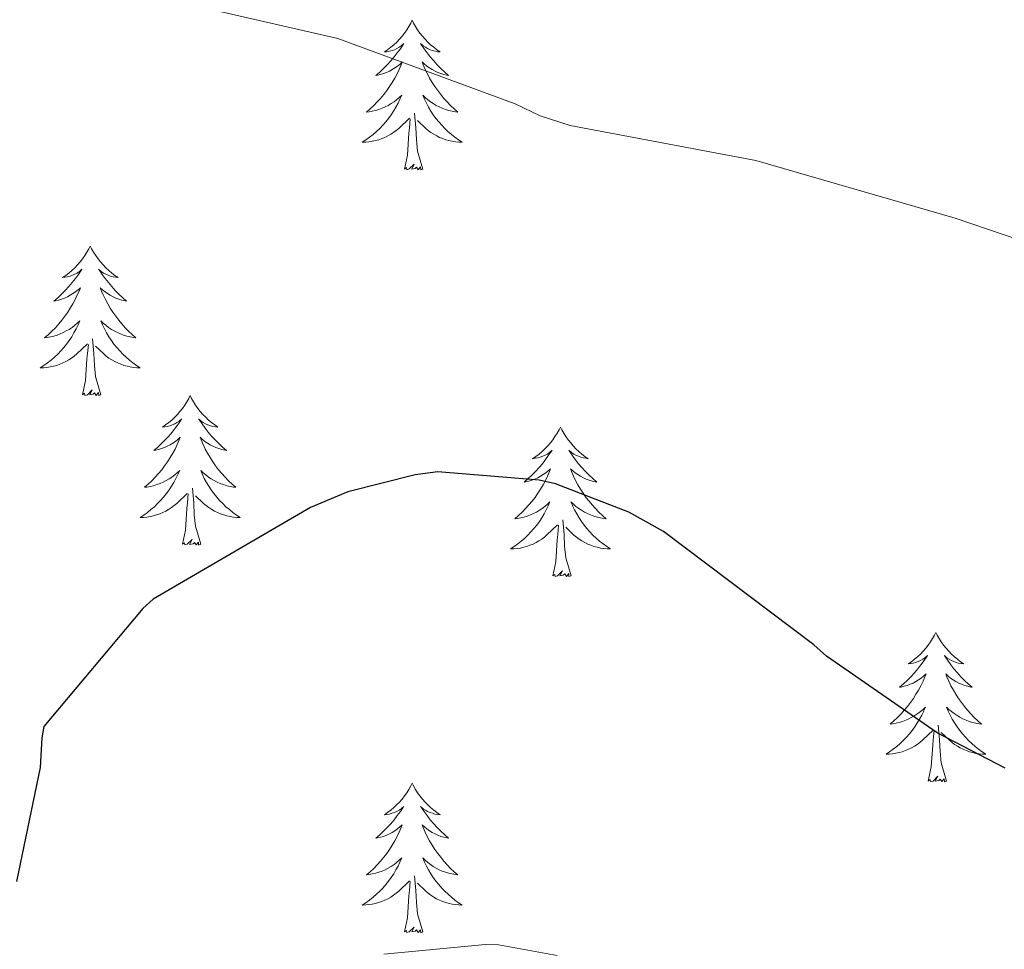
# Model space of a CAD drawing. Units: metres. Extents: x 596958 to 601455, y 4684758 to 4687791.
# Drawn here: x 598059 to 598138, y 4685631 to 4685705 of the extents above; entities that cross this region are included whole.
import ezdxf

# ---------------------------------------------------------------- set-up
doc = ezdxf.new("R2010")
doc.units = ezdxf.units.M
doc.header["$MEASUREMENT"] = 0
for name, color, linetype, lineweight in [('Level 36', 19, 'Continuous', 40), ('Level 4', 36, 'Continuous', 30), ('Level 5', 36, 'Continuous', 0)]:
    doc.layers.add(name, color=color, linetype=linetype, lineweight=lineweight)

msp = doc.modelspace()

# ---------------------------------------------------------------- linework, layer by layer
at = {"layer": 'Level 36', "color": 92, "linetype": 'Continuous', "lineweight": 0}
for points in [[(598090.68, 4685704.8, 0.01), (598090.57, 4685704.58, 0.01), (598090.41, 4685704.3, 0.01), (598090.25, 4685704.04, 0.01), (598090.07, 4685703.78, 0.01), (598089.87, 4685703.53, 0.01), (598089.66, 4685703.29, 0.01), (598089.45, 4685703.07, 0.01), (598089.21, 4685702.85, 0.01), (598088.97, 4685702.65, 0.01), (598088.72, 4685702.46, 0.01), (598088.46, 4685702.28, 0.01), (598088.66, 4685702.3, 0.01), (598088.87, 4685702.34, 0.01), (598089.07, 4685702.39, 0.01), (598089.26, 4685702.46, 0.01), (598089.45, 4685702.55, 0.01), (598089.63, 4685702.65, 0.01), (598089.8, 4685702.76, 0.01), (598090.01, 4685702.95, 0.01), (598089.97, 4685702.88, 0.01), (598089.74, 4685702.54, 0.01), (598089.49, 4685702.2, 0.01), (598089.24, 4685701.88, 0.01), (598088.97, 4685701.56, 0.01), (598088.69, 4685701.26, 0.01), (598088.4, 4685700.96, 0.01), (598088.1, 4685700.68, 0.01), (598087.78, 4685700.41, 0.01), (598087.91, 4685700.43, 0.01), (598088.15, 4685700.49, 0.01), (598088.39, 4685700.56, 0.01), (598088.63, 4685700.65, 0.01), (598088.86, 4685700.75, 0.01), (598089.09, 4685700.87, 0.01), (598089.3, 4685701, 0.01), (598089.51, 4685701.15, 0.01), (598089.71, 4685701.3, 0.01), (598089.89, 4685701.48, 0.01), (598089.8, 4685701.25, 0.01), (598089.65, 4685700.89, 0.01), (598089.48, 4685700.54, 0.01), (598089.29, 4685700.19, 0.01), (598089.09, 4685699.85, 0.01), (598088.88, 4685699.52, 0.01), (598088.65, 4685699.2, 0.01), (598088.41, 4685698.89, 0.01), (598088.16, 4685698.58, 0.01), (598087.9, 4685698.29, 0.01), (598087.62, 4685698.01, 0.01), (598087.34, 4685697.74, 0.01), (598087.04, 4685697.48, 0.01), (598087.24, 4685697.51, 0.01), (598087.5, 4685697.55, 0.01), (598087.77, 4685697.62, 0.01), (598088.03, 4685697.7, 0.01), (598088.28, 4685697.79, 0.01), (598088.53, 4685697.9, 0.01), (598088.77, 4685698.02, 0.01), (598089, 4685698.16, 0.01), (598089.23, 4685698.31, 0.01), (598089.44, 4685698.47, 0.01), (598089.65, 4685698.65, 0.01), (598089.85, 4685698.84, 0.01), (598089.7, 4685698.51, 0.01)], [(598090.68, 4685704.8, 0.01), (598090.79, 4685704.58, 0.01), (598090.95, 4685704.3, 0.01), (598091.11, 4685704.04, 0.01), (598091.3, 4685703.78, 0.01), (598091.49, 4685703.53, 0.01), (598091.7, 4685703.29, 0.01), (598091.92, 4685703.07, 0.01), (598092.15, 4685702.85, 0.01), (598092.39, 4685702.65, 0.01), (598092.64, 4685702.46, 0.01), (598092.9, 4685702.28, 0.01), (598092.7, 4685702.3, 0.01), (598092.5, 4685702.34, 0.01), (598092.3, 4685702.39, 0.01), (598092.1, 4685702.46, 0.01), (598091.91, 4685702.55, 0.01), (598091.73, 4685702.65, 0.01), (598091.56, 4685702.76, 0.01), (598091.35, 4685702.95, 0.01), (598091.39, 4685702.88, 0.01), (598091.62, 4685702.54, 0.01), (598091.87, 4685702.2, 0.01), (598092.12, 4685701.88, 0.01), (598092.39, 4685701.56, 0.01), (598092.67, 4685701.26, 0.01), (598092.96, 4685700.96, 0.01), (598093.27, 4685700.68, 0.01), (598093.58, 4685700.41, 0.01), (598093.45, 4685700.43, 0.01), (598093.21, 4685700.49, 0.01), (598092.97, 4685700.56, 0.01), (598092.73, 4685700.65, 0.01), (598092.5, 4685700.75, 0.01), (598092.28, 4685700.87, 0.01), (598092.06, 4685701, 0.01), (598091.85, 4685701.15, 0.01), (598091.66, 4685701.3, 0.01), (598091.47, 4685701.48, 0.01), (598091.56, 4685701.25, 0.01), (598091.71, 4685700.89, 0.01), (598091.89, 4685700.54, 0.01), (598092.07, 4685700.19, 0.01), (598092.27, 4685699.85, 0.01), (598092.48, 4685699.52, 0.01), (598092.71, 4685699.2, 0.01), (598092.95, 4685698.89, 0.01), (598093.2, 4685698.58, 0.01), (598093.46, 4685698.29, 0.01), (598093.74, 4685698.01, 0.01), (598094.03, 4685697.74, 0.01), (598094.32, 4685697.48, 0.01), (598094.13, 4685697.51, 0.01), (598093.86, 4685697.55, 0.01), (598093.6, 4685697.62, 0.01), (598093.34, 4685697.7, 0.01), (598093.08, 4685697.79, 0.01), (598092.83, 4685697.9, 0.01), (598092.59, 4685698.02, 0.01), (598092.36, 4685698.16, 0.01), (598092.13, 4685698.31, 0.01), (598091.92, 4685698.47, 0.01), (598091.71, 4685698.65, 0.01), (598091.52, 4685698.84, 0.01), (598091.66, 4685698.51, 0.01)], [(598089.701, 4685698.508, 0.01), (598089.551, 4685698.188, 0.01), (598089.381, 4685697.878, 0.01), (598089.201, 4685697.568, 0.01), (598089.001, 4685697.268, 0.01), (598088.791, 4685696.978, 0.01), (598088.571, 4685696.708, 0.01), (598088.331, 4685696.438, 0.01), (598088.091, 4685696.178, 0.01), (598087.831, 4685695.938, 0.01), (598087.561, 4685695.698, 0.01), (598087.281, 4685695.478, 0.01), (598086.991, 4685695.268, 0.01), (598086.701, 4685695.078, 0.01), (598086.971, 4685695.088, 0.01), (598087.231, 4685695.108, 0.01), (598087.491, 4685695.158, 0.01), (598087.751, 4685695.208, 0.01), (598088.011, 4685695.278, 0.01), (598088.251, 4685695.368, 0.01), (598088.501, 4685695.468, 0.01), (598088.741, 4685695.588, 0.01), (598088.971, 4685695.718, 0.01), (598089.191, 4685695.868, 0.01), (598089.401, 4685696.018, 0.01), (598089.611, 4685696.188, 0.01), (598090.451, 4685696.988, 0.01)], [(598091.661, 4685698.508, 0.01), (598091.811, 4685698.188, 0.01), (598091.981, 4685697.878, 0.01), (598092.171, 4685697.568, 0.01), (598092.361, 4685697.268, 0.01), (598092.571, 4685696.978, 0.01), (598092.791, 4685696.708, 0.01), (598093.031, 4685696.438, 0.01), (598093.281, 4685696.178, 0.01), (598093.53, 4685695.938, 0.01), (598093.8, 4685695.698, 0.01), (598094.08, 4685695.478, 0.01), (598094.37, 4685695.268, 0.01), (598094.66, 4685695.078, 0.01), (598094.4, 4685695.088, 0.01), (598094.13, 4685695.108, 0.01), (598093.87, 4685695.158, 0.01), (598093.61, 4685695.208, 0.01), (598093.36, 4685695.278, 0.01), (598093.11, 4685695.368, 0.01), (598092.86, 4685695.468, 0.01), (598092.63, 4685695.588, 0.01), (598092.391, 4685695.718, 0.01), (598092.171, 4685695.868, 0.01), (598091.961, 4685696.018, 0.01), (598091.761, 4685696.188, 0.01), (598091.101, 4685696.808, 0.01)], [(598091.53, 4685692.94, 0.01), (598091.1, 4685694.38, 0.01), (598091.01, 4685695.29, 0.01), (598090.97, 4685696.24, 0.01), (598090.86, 4685697.4, 0.01)], [(598090.06, 4685692.94, 0.01), (598090.31, 4685694.06, 0.01), (598090.42, 4685695.8, 0.01), (598090.47, 4685696.24, 0.01), (598090.53, 4685696.96, 0.01)], [(598091.53, 4685692.94, 0.01), (598091.36, 4685692.88, 0.01), (598091.34, 4685693.12, 0.01), (598091.15, 4685692.89, 0.01), (598091.03, 4685693.1, 0.01), (598090.91, 4685692.99, 0.01), (598090.64, 4685692.93, 0.01), (598090.83, 4685693.33, 0.01), (598090.45, 4685692.95, 0.01), (598090.26, 4685692.89, 0.01), (598090.22, 4685693.06, 0.01), (598090.06, 4685692.94, 0.01)], [(598065.02, 4685686.81, 0.01), (598064.91, 4685686.59, 0.01), (598064.76, 4685686.32, 0.01), (598064.59, 4685686.05, 0.01), (598064.41, 4685685.79, 0.01), (598064.21, 4685685.54, 0.01), (598064.01, 4685685.31, 0.01), (598063.79, 4685685.08, 0.01), (598063.56, 4685684.86, 0.01), (598063.32, 4685684.66, 0.01), (598063.07, 4685684.47, 0.01), (598062.81, 4685684.29, 0.01), (598063.01, 4685684.32, 0.01), (598063.21, 4685684.35, 0.01), (598063.41, 4685684.41, 0.01), (598063.6, 4685684.48, 0.01), (598063.79, 4685684.56, 0.01), (598063.97, 4685684.66, 0.01), (598064.15, 4685684.77, 0.01), (598064.35, 4685684.96, 0.01), (598064.31, 4685684.9, 0.01), (598064.08, 4685684.55, 0.01), (598063.84, 4685684.22, 0.01), (598063.58, 4685683.89, 0.01), (598063.31, 4685683.58, 0.01), (598063.03, 4685683.27, 0.01), (598062.74, 4685682.98, 0.01), (598062.44, 4685682.69, 0.01), (598062.13, 4685682.42, 0.01), (598062.25, 4685682.45, 0.01), (598062.49, 4685682.5, 0.01), (598062.74, 4685682.58, 0.01), (598062.97, 4685682.66, 0.01), (598063.2, 4685682.77, 0.01), (598063.43, 4685682.89, 0.01), (598063.64, 4685683.02, 0.01), (598063.85, 4685683.16, 0.01), (598064.05, 4685683.32, 0.01), (598064.23, 4685683.49, 0.01), (598064.15, 4685683.27, 0.01), (598063.99, 4685682.91, 0.01), (598063.82, 4685682.55, 0.01), (598063.63, 4685682.2, 0.01), (598063.43, 4685681.86, 0.01), (598063.22, 4685681.53, 0.01), (598062.99, 4685681.21, 0.01), (598062.76, 4685680.9, 0.01), (598062.51, 4685680.6, 0.01), (598062.24, 4685680.3, 0.01), (598061.97, 4685680.02, 0.01), (598061.68, 4685679.75, 0.01), (598061.38, 4685679.5, 0.01), (598061.58, 4685679.52, 0.01), (598061.85, 4685679.57, 0.01), (598062.11, 4685679.63, 0.01), (598062.37, 4685679.71, 0.01), (598062.62, 4685679.8, 0.01), (598062.87, 4685679.91, 0.01), (598063.11, 4685680.04, 0.01), (598063.35, 4685680.17, 0.01), (598063.57, 4685680.32, 0.01), (598063.79, 4685680.49, 0.01), (598063.99, 4685680.66, 0.01), (598064.19, 4685680.85, 0.01), (598064.05, 4685680.52, 0.01)], [(598065.02, 4685686.81, 0.01), (598065.13, 4685686.59, 0.01), (598065.29, 4685686.32, 0.01), (598065.46, 4685686.05, 0.01), (598065.64, 4685685.79, 0.01), (598065.83, 4685685.54, 0.01), (598066.04, 4685685.31, 0.01), (598066.26, 4685685.08, 0.01), (598066.49, 4685684.86, 0.01), (598066.73, 4685684.66, 0.01), (598066.98, 4685684.47, 0.01), (598067.24, 4685684.29, 0.01), (598067.04, 4685684.32, 0.01), (598066.84, 4685684.35, 0.01), (598066.64, 4685684.41, 0.01), (598066.44, 4685684.48, 0.01), (598066.25, 4685684.56, 0.01), (598066.07, 4685684.66, 0.01), (598065.9, 4685684.77, 0.01), (598065.69, 4685684.96, 0.01), (598065.74, 4685684.9, 0.01), (598065.97, 4685684.55, 0.01), (598066.21, 4685684.22, 0.01), (598066.47, 4685683.89, 0.01), (598066.73, 4685683.58, 0.01), (598067.01, 4685683.27, 0.01), (598067.31, 4685682.98, 0.01), (598067.61, 4685682.69, 0.01), (598067.92, 4685682.42, 0.01), (598067.8, 4685682.45, 0.01), (598067.55, 4685682.5, 0.01), (598067.31, 4685682.58, 0.01), (598067.07, 4685682.66, 0.01), (598066.84, 4685682.77, 0.01), (598066.62, 4685682.89, 0.01), (598066.4, 4685683.02, 0.01), (598066.2, 4685683.16, 0.01), (598066, 4685683.32, 0.01), (598065.81, 4685683.49, 0.01), (598065.9, 4685683.27, 0.01), (598066.06, 4685682.91, 0.01), (598066.23, 4685682.55, 0.01), (598066.41, 4685682.2, 0.01), (598066.61, 4685681.86, 0.01), (598066.82, 4685681.53, 0.01), (598067.05, 4685681.21, 0.01), (598067.29, 4685680.9, 0.01), (598067.54, 4685680.6, 0.01), (598067.81, 4685680.3, 0.01), (598068.08, 4685680.02, 0.01), (598068.37, 4685679.75, 0.01), (598068.66, 4685679.5, 0.01), (598068.47, 4685679.52, 0.01), (598068.2, 4685679.57, 0.01), (598067.94, 4685679.63, 0.01), (598067.68, 4685679.71, 0.01), (598067.42, 4685679.8, 0.01), (598067.18, 4685679.91, 0.01), (598066.93, 4685680.04, 0.01), (598066.7, 4685680.17, 0.01), (598066.48, 4685680.32, 0.01), (598066.26, 4685680.49, 0.01), (598066.05, 4685680.66, 0.01), (598065.86, 4685680.85, 0.01), (598066, 4685680.52, 0.01)], [(598064.05, 4685680.521, 0.01), (598063.89, 4685680.201, 0.01), (598063.72, 4685679.891, 0.01), (598063.54, 4685679.581, 0.01), (598063.34, 4685679.291, 0.01), (598063.13, 4685679.001, 0.01), (598062.91, 4685678.721, 0.01), (598062.67, 4685678.451, 0.01), (598062.43, 4685678.201, 0.01), (598062.17, 4685677.951, 0.01), (598061.9, 4685677.721, 0.01), (598061.62, 4685677.491, 0.01), (598061.33, 4685677.282, 0.01), (598061.04, 4685677.092, 0.01), (598061.31, 4685677.102, 0.01), (598061.57, 4685677.132, 0.01), (598061.83, 4685677.171, 0.01), (598062.09, 4685677.231, 0.01), (598062.35, 4685677.301, 0.01), (598062.6, 4685677.381, 0.01), (598062.84, 4685677.491, 0.01), (598063.08, 4685677.601, 0.01), (598063.31, 4685677.741, 0.01), (598063.53, 4685677.881, 0.01), (598063.74, 4685678.041, 0.01), (598063.95, 4685678.211, 0.01), (598064.79, 4685679.011, 0.01)], [(598066, 4685680.521, 0.01), (598066.15, 4685680.201, 0.01), (598066.32, 4685679.891, 0.01), (598066.51, 4685679.581, 0.01), (598066.7, 4685679.291, 0.01), (598066.91, 4685679.001, 0.01), (598067.14, 4685678.721, 0.01), (598067.37, 4685678.451, 0.01), (598067.619, 4685678.201, 0.01), (598067.879, 4685677.951, 0.01), (598068.149, 4685677.721, 0.01), (598068.419, 4685677.491, 0.01), (598068.709, 4685677.281, 0.01), (598068.999, 4685677.091, 0.01), (598068.739, 4685677.101, 0.01), (598068.469, 4685677.131, 0.01), (598068.209, 4685677.171, 0.01), (598067.949, 4685677.231, 0.01), (598067.699, 4685677.301, 0.01), (598067.449, 4685677.381, 0.01), (598067.209, 4685677.491, 0.01), (598066.969, 4685677.601, 0.01), (598066.739, 4685677.741, 0.01), (598066.509, 4685677.881, 0.01), (598066.3, 4685678.041, 0.01), (598066.1, 4685678.211, 0.01), (598065.44, 4685678.831, 0.01)], [(598065.87, 4685674.96, 0.01), (598065.45, 4685676.4, 0.01), (598065.35, 4685677.3, 0.01), (598065.31, 4685678.25, 0.01), (598065.21, 4685679.42, 0.01)], [(598064.4, 4685674.96, 0.01), (598064.65, 4685676.08, 0.01), (598064.76, 4685677.82, 0.01), (598064.81, 4685678.25, 0.01), (598064.87, 4685678.97, 0.01)], [(598065.87, 4685674.96, 0.01), (598065.7, 4685674.89, 0.01), (598065.68, 4685675.13, 0.01), (598065.49, 4685674.91, 0.01), (598065.37, 4685675.11, 0.01), (598065.25, 4685675, 0.01), (598064.98, 4685674.95, 0.01), (598065.17, 4685675.34, 0.01), (598064.79, 4685674.96, 0.01), (598064.6, 4685674.91, 0.01), (598064.56, 4685675.07, 0.01), (598064.4, 4685674.96, 0.01)], [(598072.98, 4685674.89, 0.01), (598072.87, 4685674.67, 0.01), (598072.72, 4685674.4, 0.01), (598072.55, 4685674.13, 0.01), (598072.37, 4685673.87, 0.01), (598072.17, 4685673.62, 0.01), (598071.97, 4685673.39, 0.01), (598071.75, 4685673.16, 0.01), (598071.52, 4685672.94, 0.01), (598071.28, 4685672.74, 0.01), (598071.03, 4685672.55, 0.01), (598070.77, 4685672.37, 0.01), (598070.97, 4685672.4, 0.01), (598071.17, 4685672.43, 0.01), (598071.37, 4685672.49, 0.01), (598071.56, 4685672.56, 0.01), (598071.75, 4685672.64, 0.01), (598071.93, 4685672.74, 0.01), (598072.11, 4685672.85, 0.01), (598072.31, 4685673.04, 0.01), (598072.27, 4685672.98, 0.01), (598072.04, 4685672.64, 0.01), (598071.8, 4685672.3, 0.01), (598071.54, 4685671.97, 0.01), (598071.27, 4685671.66, 0.01), (598070.99, 4685671.35, 0.01), (598070.7, 4685671.06, 0.01), (598070.4, 4685670.78, 0.01), (598070.09, 4685670.5, 0.01), (598070.21, 4685670.53, 0.01), (598070.45, 4685670.58, 0.01), (598070.7, 4685670.66, 0.01), (598070.93, 4685670.75, 0.01), (598071.16, 4685670.85, 0.01), (598071.39, 4685670.97, 0.01), (598071.6, 4685671.1, 0.01), (598071.81, 4685671.24, 0.01), (598072.01, 4685671.4, 0.01), (598072.19, 4685671.57, 0.01), (598072.11, 4685671.35, 0.01), (598071.95, 4685670.99, 0.01), (598071.78, 4685670.63, 0.01), (598071.59, 4685670.29, 0.01), (598071.39, 4685669.95, 0.01), (598071.18, 4685669.62, 0.01), (598070.95, 4685669.29, 0.01), (598070.72, 4685668.98, 0.01), (598070.47, 4685668.68, 0.01), (598070.2, 4685668.39, 0.01), (598069.93, 4685668.1, 0.01), (598069.64, 4685667.84, 0.01), (598069.34, 4685667.58, 0.01), (598069.54, 4685667.6, 0.01), (598069.81, 4685667.65, 0.01), (598070.07, 4685667.71, 0.01), (598070.33, 4685667.79, 0.01), (598070.58, 4685667.88, 0.01), (598070.83, 4685667.99, 0.01), (598071.07, 4685668.12, 0.01), (598071.31, 4685668.25, 0.01), (598071.53, 4685668.4, 0.01), (598071.75, 4685668.57, 0.01), (598071.95, 4685668.74, 0.01), (598072.15, 4685668.93, 0.01), (598072.01, 4685668.6, 0.01)], [(598072.98, 4685674.89, 0.01), (598073.09, 4685674.67, 0.01), (598073.25, 4685674.4, 0.01), (598073.42, 4685674.13, 0.01), (598073.6, 4685673.87, 0.01), (598073.79, 4685673.62, 0.01), (598074, 4685673.39, 0.01), (598074.22, 4685673.16, 0.01), (598074.45, 4685672.94, 0.01), (598074.69, 4685672.74, 0.01), (598074.94, 4685672.55, 0.01), (598075.2, 4685672.37, 0.01), (598075, 4685672.4, 0.01), (598074.8, 4685672.43, 0.01), (598074.6, 4685672.49, 0.01), (598074.4, 4685672.56, 0.01), (598074.21, 4685672.64, 0.01), (598074.03, 4685672.74, 0.01), (598073.86, 4685672.85, 0.01), (598073.65, 4685673.04, 0.01), (598073.7, 4685672.98, 0.01), (598073.93, 4685672.64, 0.01), (598074.17, 4685672.3, 0.01), (598074.43, 4685671.97, 0.01), (598074.69, 4685671.66, 0.01), (598074.97, 4685671.35, 0.01), (598075.27, 4685671.06, 0.01), (598075.57, 4685670.78, 0.01), (598075.88, 4685670.5, 0.01), (598075.76, 4685670.53, 0.01), (598075.51, 4685670.58, 0.01), (598075.27, 4685670.66, 0.01), (598075.03, 4685670.75, 0.01), (598074.8, 4685670.85, 0.01), (598074.58, 4685670.97, 0.01), (598074.36, 4685671.1, 0.01), (598074.16, 4685671.24, 0.01), (598073.96, 4685671.4, 0.01), (598073.77, 4685671.57, 0.01), (598073.86, 4685671.35, 0.01), (598074.02, 4685670.99, 0.01), (598074.19, 4685670.63, 0.01), (598074.37, 4685670.29, 0.01), (598074.57, 4685669.95, 0.01), (598074.78, 4685669.62, 0.01), (598075.01, 4685669.29, 0.01), (598075.25, 4685668.98, 0.01), (598075.5, 4685668.68, 0.01), (598075.77, 4685668.39, 0.01), (598076.04, 4685668.1, 0.01), (598076.33, 4685667.84, 0.01), (598076.62, 4685667.58, 0.01), (598076.43, 4685667.6, 0.01), (598076.16, 4685667.65, 0.01), (598075.9, 4685667.71, 0.01), (598075.64, 4685667.79, 0.01), (598075.38, 4685667.88, 0.01), (598075.14, 4685667.99, 0.01), (598074.89, 4685668.12, 0.01), (598074.66, 4685668.25, 0.01), (598074.44, 4685668.4, 0.01), (598074.22, 4685668.57, 0.01), (598074.01, 4685668.74, 0.01), (598073.82, 4685668.93, 0.01), (598073.96, 4685668.6, 0.01)], [(598102.5, 4685672.38, 0.01), (598102.39, 4685672.16, 0.01), (598102.23, 4685671.89, 0.01), (598102.06, 4685671.62, 0.01), (598101.88, 4685671.36, 0.01), (598101.69, 4685671.12, 0.01), (598101.48, 4685670.88, 0.01), (598101.26, 4685670.65, 0.01), (598101.03, 4685670.44, 0.01), (598100.79, 4685670.23, 0.01), (598100.54, 4685670.04, 0.01), (598100.28, 4685669.86, 0.01), (598100.48, 4685669.89, 0.01), (598100.68, 4685669.93, 0.01), (598100.88, 4685669.98, 0.01), (598101.08, 4685670.05, 0.01), (598101.27, 4685670.14, 0.01), (598101.45, 4685670.23, 0.01), (598101.62, 4685670.35, 0.01), (598101.83, 4685670.54, 0.01), (598101.79, 4685670.47, 0.01), (598101.55, 4685670.13, 0.01), (598101.31, 4685669.79, 0.01), (598101.06, 4685669.46, 0.01), (598100.79, 4685669.15, 0.01), (598100.51, 4685668.84, 0.01), (598100.22, 4685668.55, 0.01), (598099.91, 4685668.27, 0.01), (598099.6, 4685668, 0.01), (598099.72, 4685668.02, 0.01), (598099.97, 4685668.08, 0.01), (598100.21, 4685668.15, 0.01), (598100.45, 4685668.24, 0.01), (598100.68, 4685668.34, 0.01), (598100.9, 4685668.46, 0.01), (598101.12, 4685668.59, 0.01), (598101.33, 4685668.74, 0.01), (598101.52, 4685668.89, 0.01), (598101.71, 4685669.06, 0.01), (598101.62, 4685668.84, 0.01), (598101.47, 4685668.48, 0.01), (598101.29, 4685668.12, 0.01), (598101.11, 4685667.78, 0.01), (598100.91, 4685667.44, 0.01), (598100.7, 4685667.11, 0.01), (598100.47, 4685666.78, 0.01), (598100.23, 4685666.47, 0.01), (598099.98, 4685666.17, 0.01), (598099.72, 4685665.88, 0.01), (598099.44, 4685665.6, 0.01), (598099.15, 4685665.33, 0.01), (598098.86, 4685665.07, 0.01), (598099.05, 4685665.09, 0.01), (598099.32, 4685665.14, 0.01), (598099.58, 4685665.2, 0.01), (598099.84, 4685665.28, 0.01), (598100.1, 4685665.38, 0.01), (598100.35, 4685665.48, 0.01), (598100.59, 4685665.61, 0.01), (598100.82, 4685665.75, 0.01), (598101.05, 4685665.9, 0.01), (598101.26, 4685666.06, 0.01), (598101.47, 4685666.24, 0.01), (598101.66, 4685666.42, 0.01), (598101.52, 4685666.1, 0.01)], [(598102.5, 4685672.38, 0.01), (598102.61, 4685672.16, 0.01), (598102.76, 4685671.89, 0.01), (598102.93, 4685671.62, 0.01), (598103.11, 4685671.36, 0.01), (598103.31, 4685671.12, 0.01), (598103.51, 4685670.88, 0.01), (598103.73, 4685670.65, 0.01), (598103.96, 4685670.44, 0.01), (598104.2, 4685670.23, 0.01), (598104.45, 4685670.04, 0.01), (598104.71, 4685669.86, 0.01), (598104.52, 4685669.89, 0.01), (598104.31, 4685669.93, 0.01), (598104.11, 4685669.98, 0.01), (598103.92, 4685670.05, 0.01), (598103.73, 4685670.14, 0.01), (598103.55, 4685670.23, 0.01), (598103.37, 4685670.35, 0.01), (598103.17, 4685670.54, 0.01), (598103.21, 4685670.47, 0.01), (598103.44, 4685670.13, 0.01), (598103.68, 4685669.79, 0.01), (598103.94, 4685669.46, 0.01), (598104.21, 4685669.15, 0.01), (598104.49, 4685668.84, 0.01), (598104.78, 4685668.55, 0.01), (598105.08, 4685668.27, 0.01), (598105.4, 4685668, 0.01), (598105.27, 4685668.02, 0.01), (598105.03, 4685668.08, 0.01), (598104.78, 4685668.15, 0.01), (598104.55, 4685668.24, 0.01), (598104.32, 4685668.34, 0.01), (598104.09, 4685668.46, 0.01), (598103.88, 4685668.59, 0.01), (598103.67, 4685668.74, 0.01), (598103.47, 4685668.89, 0.01), (598103.29, 4685669.06, 0.01), (598103.37, 4685668.84, 0.01), (598103.53, 4685668.48, 0.01), (598103.7, 4685668.12, 0.01), (598103.89, 4685667.78, 0.01), (598104.09, 4685667.44, 0.01), (598104.3, 4685667.11, 0.01), (598104.53, 4685666.78, 0.01), (598104.77, 4685666.47, 0.01), (598105.02, 4685666.17, 0.01), (598105.28, 4685665.88, 0.01), (598105.55, 4685665.6, 0.01), (598105.84, 4685665.33, 0.01), (598106.14, 4685665.07, 0.01), (598105.94, 4685665.09, 0.01), (598105.68, 4685665.14, 0.01), (598105.41, 4685665.2, 0.01), (598105.15, 4685665.28, 0.01), (598104.9, 4685665.38, 0.01), (598104.65, 4685665.48, 0.01), (598104.41, 4685665.61, 0.01), (598104.18, 4685665.75, 0.01), (598103.95, 4685665.9, 0.01), (598103.73, 4685666.06, 0.01), (598103.53, 4685666.24, 0.01), (598103.33, 4685666.42, 0.01), (598103.47, 4685666.1, 0.01)], [(598072.008, 4685668.601, 0.01), (598071.848, 4685668.281, 0.01), (598071.678, 4685667.971, 0.01), (598071.498, 4685667.661, 0.01), (598071.298, 4685667.371, 0.01), (598071.088, 4685667.081, 0.01), (598070.868, 4685666.801, 0.01), (598070.628, 4685666.531, 0.01), (598070.388, 4685666.281, 0.01), (598070.128, 4685666.031, 0.01), (598069.858, 4685665.801, 0.01), (598069.578, 4685665.581, 0.01), (598069.288, 4685665.371, 0.01), (598068.998, 4685665.181, 0.01), (598069.268, 4685665.181, 0.01), (598069.528, 4685665.211, 0.01), (598069.788, 4685665.251, 0.01), (598070.048, 4685665.311, 0.01), (598070.308, 4685665.381, 0.01), (598070.558, 4685665.471, 0.01), (598070.798, 4685665.571, 0.01), (598071.038, 4685665.681, 0.01), (598071.268, 4685665.821, 0.01), (598071.488, 4685665.961, 0.01), (598071.698, 4685666.121, 0.01), (598071.908, 4685666.291, 0.01), (598072.748, 4685667.091, 0.01)], [(598073.958, 4685668.601, 0.01), (598074.108, 4685668.281, 0.01), (598074.278, 4685667.971, 0.01), (598074.468, 4685667.661, 0.01), (598074.658, 4685667.371, 0.01), (598074.868, 4685667.081, 0.01), (598075.098, 4685666.801, 0.01), (598075.328, 4685666.531, 0.01), (598075.578, 4685666.281, 0.01), (598075.838, 4685666.031, 0.01), (598076.107, 4685665.801, 0.01), (598076.377, 4685665.581, 0.01), (598076.667, 4685665.371, 0.01), (598076.957, 4685665.181, 0.01), (598076.697, 4685665.181, 0.01), (598076.427, 4685665.211, 0.01), (598076.167, 4685665.251, 0.01), (598075.907, 4685665.311, 0.01), (598075.657, 4685665.381, 0.01), (598075.407, 4685665.471, 0.01), (598075.167, 4685665.571, 0.01), (598074.928, 4685665.681, 0.01), (598074.698, 4685665.821, 0.01), (598074.468, 4685665.961, 0.01), (598074.258, 4685666.121, 0.01), (598074.058, 4685666.291, 0.01), (598073.398, 4685666.911, 0.01)], [(598073.83, 4685663.04, 0.01), (598073.41, 4685664.48, 0.01), (598073.31, 4685665.38, 0.01), (598073.27, 4685666.33, 0.01), (598073.17, 4685667.5, 0.01)], [(598072.36, 4685663.04, 0.01), (598072.61, 4685664.16, 0.01), (598072.72, 4685665.9, 0.01), (598072.77, 4685666.33, 0.01), (598072.83, 4685667.06, 0.01)], [(598101.516, 4685666.098, 0.01), (598101.366, 4685665.779, 0.01), (598101.196, 4685665.459, 0.01), (598101.006, 4685665.159, 0.01), (598100.816, 4685664.859, 0.01), (598100.606, 4685664.569, 0.01), (598100.376, 4685664.289, 0.01), (598100.146, 4685664.029, 0.01), (598099.896, 4685663.769, 0.01), (598099.646, 4685663.519, 0.01), (598099.376, 4685663.289, 0.01), (598099.096, 4685663.069, 0.01), (598098.806, 4685662.859, 0.01), (598098.516, 4685662.669, 0.01), (598098.776, 4685662.679, 0.01), (598099.046, 4685662.699, 0.01), (598099.306, 4685662.739, 0.01), (598099.566, 4685662.799, 0.01), (598099.816, 4685662.869, 0.01), (598100.066, 4685662.959, 0.01), (598100.316, 4685663.059, 0.01), (598100.546, 4685663.179, 0.01), (598100.776, 4685663.309, 0.01), (598101.006, 4685663.449, 0.01), (598101.216, 4685663.609, 0.01), (598101.416, 4685663.779, 0.01), (598102.266, 4685664.579, 0.01)], [(598103.466, 4685666.098, 0.01), (598103.626, 4685665.778, 0.01), (598103.796, 4685665.458, 0.01), (598103.976, 4685665.158, 0.01), (598104.176, 4685664.858, 0.01), (598104.386, 4685664.568, 0.01), (598104.606, 4685664.288, 0.01), (598104.846, 4685664.028, 0.01), (598105.086, 4685663.768, 0.01), (598105.346, 4685663.518, 0.01), (598105.616, 4685663.288, 0.01), (598105.896, 4685663.068, 0.01), (598106.186, 4685662.858, 0.01), (598106.476, 4685662.668, 0.01), (598106.206, 4685662.678, 0.01), (598105.946, 4685662.698, 0.01), (598105.686, 4685662.738, 0.01), (598105.426, 4685662.798, 0.01), (598105.166, 4685662.868, 0.01), (598104.916, 4685662.958, 0.01), (598104.676, 4685663.058, 0.01), (598104.436, 4685663.178, 0.01), (598104.206, 4685663.308, 0.01), (598103.986, 4685663.448, 0.01), (598103.776, 4685663.608, 0.01), (598103.566, 4685663.778, 0.01), (598102.916, 4685664.398, 0.01)], [(598103.35, 4685660.53, 0.01), (598102.92, 4685661.97, 0.01), (598102.83, 4685662.88, 0.01), (598102.78, 4685663.82, 0.01), (598102.68, 4685664.99, 0.01)], [(598101.88, 4685660.53, 0.01), (598102.12, 4685661.65, 0.01), (598102.24, 4685663.39, 0.01), (598102.29, 4685663.82, 0.01), (598102.35, 4685664.55, 0.01)], [(598073.83, 4685663.04, 0.01), (598073.66, 4685662.97, 0.01), (598073.64, 4685663.21, 0.01), (598073.45, 4685662.99, 0.01), (598073.33, 4685663.19, 0.01), (598073.21, 4685663.08, 0.01), (598072.94, 4685663.03, 0.01), (598073.13, 4685663.42, 0.01), (598072.75, 4685663.04, 0.01), (598072.56, 4685662.99, 0.01), (598072.52, 4685663.15, 0.01), (598072.36, 4685663.04, 0.01)], [(598103.35, 4685660.53, 0.01), (598103.17, 4685660.46, 0.01), (598103.16, 4685660.7, 0.01), (598102.97, 4685660.48, 0.01), (598102.85, 4685660.68, 0.01), (598102.72, 4685660.58, 0.01), (598102.45, 4685660.52, 0.01), (598102.65, 4685660.91, 0.01), (598102.27, 4685660.53, 0.01), (598102.08, 4685660.48, 0.01), (598102.04, 4685660.64, 0.01), (598101.88, 4685660.53, 0.01)], [(598132.42, 4685656.02, 0.01), (598132.31, 4685655.8, 0.01), (598132.15, 4685655.53, 0.01), (598131.99, 4685655.26, 0.01), (598131.8, 4685655, 0.01), (598131.61, 4685654.76, 0.01), (598131.4, 4685654.52, 0.01), (598131.18, 4685654.29, 0.01), (598130.95, 4685654.08, 0.01), (598130.71, 4685653.87, 0.01), (598130.46, 4685653.68, 0.01), (598130.2, 4685653.5, 0.01), (598130.4, 4685653.53, 0.01), (598130.6, 4685653.57, 0.01), (598130.8, 4685653.62, 0.01), (598131, 4685653.69, 0.01), (598131.19, 4685653.78, 0.01), (598131.37, 4685653.87, 0.01), (598131.54, 4685653.99, 0.01), (598131.75, 4685654.18, 0.01), (598131.71, 4685654.11, 0.01), (598131.48, 4685653.77, 0.01), (598131.23, 4685653.43, 0.01), (598130.98, 4685653.1, 0.01), (598130.71, 4685652.79, 0.01), (598130.43, 4685652.48, 0.01), (598130.14, 4685652.19, 0.01), (598129.83, 4685651.91, 0.01), (598129.52, 4685651.64, 0.01), (598129.65, 4685651.66, 0.01), (598129.89, 4685651.72, 0.01), (598130.13, 4685651.79, 0.01), (598130.37, 4685651.88, 0.01), (598130.6, 4685651.98, 0.01), (598130.82, 4685652.1, 0.01), (598131.04, 4685652.23, 0.01), (598131.25, 4685652.38, 0.01), (598131.44, 4685652.53, 0.01), (598131.63, 4685652.7, 0.01), (598131.54, 4685652.48, 0.01), (598131.39, 4685652.12, 0.01), (598131.21, 4685651.76, 0.01), (598131.03, 4685651.42, 0.01), (598130.83, 4685651.08, 0.01), (598130.62, 4685650.75, 0.01), (598130.39, 4685650.42, 0.01), (598130.15, 4685650.11, 0.01), (598129.9, 4685649.81, 0.01), (598129.64, 4685649.52, 0.01), (598129.36, 4685649.24, 0.01), (598129.07, 4685648.97, 0.01), (598128.78, 4685648.71, 0.01), (598128.97, 4685648.73, 0.01), (598129.24, 4685648.78, 0.01), (598129.5, 4685648.84, 0.01), (598129.76, 4685648.92, 0.01), (598130.02, 4685649.02, 0.01), (598130.27, 4685649.12, 0.01), (598130.51, 4685649.25, 0.01), (598130.74, 4685649.39, 0.01), (598130.97, 4685649.54, 0.01), (598131.18, 4685649.7, 0.01), (598131.39, 4685649.88, 0.01), (598131.58, 4685650.06, 0.01), (598131.44, 4685649.74, 0.01)], [(598132.42, 4685656.02, 0.01), (598132.53, 4685655.8, 0.01), (598132.69, 4685655.53, 0.01), (598132.85, 4685655.26, 0.01), (598133.03, 4685655, 0.01), (598133.23, 4685654.76, 0.01), (598133.44, 4685654.52, 0.01), (598133.65, 4685654.29, 0.01), (598133.89, 4685654.08, 0.01), (598134.13, 4685653.87, 0.01), (598134.38, 4685653.68, 0.01), (598134.64, 4685653.5, 0.01), (598134.44, 4685653.53, 0.01), (598134.23, 4685653.57, 0.01), (598134.03, 4685653.62, 0.01), (598133.84, 4685653.69, 0.01), (598133.65, 4685653.78, 0.01), (598133.47, 4685653.87, 0.01), (598133.3, 4685653.99, 0.01), (598133.09, 4685654.18, 0.01), (598133.13, 4685654.11, 0.01), (598133.36, 4685653.77, 0.01), (598133.61, 4685653.43, 0.01), (598133.86, 4685653.1, 0.01), (598134.13, 4685652.79, 0.01), (598134.41, 4685652.48, 0.01), (598134.7, 4685652.19, 0.01), (598135, 4685651.91, 0.01), (598135.32, 4685651.64, 0.01), (598135.19, 4685651.66, 0.01), (598134.95, 4685651.72, 0.01), (598134.71, 4685651.79, 0.01), (598134.47, 4685651.88, 0.01), (598134.24, 4685651.98, 0.01), (598134.01, 4685652.1, 0.01), (598133.8, 4685652.23, 0.01), (598133.59, 4685652.38, 0.01), (598133.39, 4685652.53, 0.01), (598133.21, 4685652.7, 0.01), (598133.3, 4685652.48, 0.01), (598133.45, 4685652.12, 0.01), (598133.62, 4685651.76, 0.01), (598133.81, 4685651.42, 0.01), (598134.01, 4685651.08, 0.01), (598134.22, 4685650.75, 0.01), (598134.45, 4685650.42, 0.01), (598134.69, 4685650.11, 0.01), (598134.94, 4685649.81, 0.01), (598135.2, 4685649.52, 0.01), (598135.48, 4685649.24, 0.01), (598135.76, 4685648.97, 0.01), (598136.06, 4685648.71, 0.01), (598135.86, 4685648.73, 0.01), (598135.6, 4685648.78, 0.01), (598135.33, 4685648.84, 0.01), (598135.07, 4685648.92, 0.01), (598134.82, 4685649.02, 0.01), (598134.57, 4685649.12, 0.01), (598134.33, 4685649.25, 0.01), (598134.1, 4685649.39, 0.01), (598133.87, 4685649.54, 0.01), (598133.66, 4685649.7, 0.01), (598133.45, 4685649.88, 0.01), (598133.25, 4685650.06, 0.01), (598133.4, 4685649.74, 0.01)], [(598131.443, 4685649.737, 0.01), (598131.293, 4685649.417, 0.01), (598131.123, 4685649.097, 0.01), (598130.933, 4685648.797, 0.01), (598130.743, 4685648.497, 0.01), (598130.533, 4685648.207, 0.01), (598130.312, 4685647.927, 0.01), (598130.072, 4685647.667, 0.01), (598129.822, 4685647.407, 0.01), (598129.572, 4685647.157, 0.01), (598129.302, 4685646.927, 0.01), (598129.022, 4685646.707, 0.01), (598128.732, 4685646.497, 0.01), (598128.442, 4685646.307, 0.01), (598128.702, 4685646.317, 0.01), (598128.972, 4685646.337, 0.01), (598129.232, 4685646.377, 0.01), (598129.492, 4685646.437, 0.01), (598129.742, 4685646.507, 0.01), (598129.992, 4685646.597, 0.01), (598130.242, 4685646.697, 0.01), (598130.472, 4685646.817, 0.01), (598130.712, 4685646.947, 0.01), (598130.932, 4685647.087, 0.01), (598131.142, 4685647.247, 0.01), (598131.342, 4685647.417, 0.01), (598132.192, 4685648.217, 0.01)], [(598133.403, 4685649.737, 0.01), (598133.553, 4685649.417, 0.01), (598133.722, 4685649.097, 0.01), (598133.902, 4685648.797, 0.01), (598134.102, 4685648.497, 0.01), (598134.312, 4685648.206, 0.01), (598134.532, 4685647.926, 0.01), (598134.772, 4685647.666, 0.01), (598135.012, 4685647.406, 0.01), (598135.272, 4685647.156, 0.01), (598135.542, 4685646.926, 0.01), (598135.822, 4685646.706, 0.01), (598136.112, 4685646.496, 0.01), (598136.402, 4685646.306, 0.01), (598136.132, 4685646.316, 0.01), (598135.872, 4685646.336, 0.01), (598135.612, 4685646.376, 0.01), (598135.352, 4685646.436, 0.01), (598135.092, 4685646.507, 0.01), (598134.852, 4685646.597, 0.01), (598134.602, 4685646.697, 0.01), (598134.362, 4685646.817, 0.01), (598134.132, 4685646.947, 0.01), (598133.912, 4685647.087, 0.01), (598133.702, 4685647.247, 0.01), (598133.492, 4685647.417, 0.01), (598132.842, 4685648.037, 0.01)], [(598133.27, 4685644.17, 0.01), (598132.84, 4685645.61, 0.01), (598132.75, 4685646.52, 0.01), (598132.7, 4685647.46, 0.01), (598132.6, 4685648.63, 0.01)], [(598131.8, 4685644.17, 0.01), (598132.05, 4685645.29, 0.01), (598132.16, 4685647.03, 0.01), (598132.21, 4685647.46, 0.01), (598132.27, 4685648.19, 0.01)], [(598133.27, 4685644.17, 0.01), (598133.1, 4685644.1, 0.01), (598133.08, 4685644.34, 0.01), (598132.89, 4685644.12, 0.01), (598132.77, 4685644.32, 0.01), (598132.65, 4685644.22, 0.01), (598132.37, 4685644.16, 0.01), (598132.57, 4685644.55, 0.01), (598132.19, 4685644.17, 0.01), (598132, 4685644.12, 0.01), (598131.96, 4685644.28, 0.01), (598131.8, 4685644.17, 0.01)], [(598090.68, 4685644, 0.01), (598090.57, 4685643.78, 0.01), (598090.41, 4685643.5, 0.01), (598090.25, 4685643.24, 0.01), (598090.06, 4685642.98, 0.01), (598089.87, 4685642.73, 0.01), (598089.66, 4685642.49, 0.01), (598089.44, 4685642.27, 0.01), (598089.21, 4685642.05, 0.01), (598088.97, 4685641.85, 0.01), (598088.72, 4685641.66, 0.01), (598088.46, 4685641.48, 0.01), (598088.66, 4685641.5, 0.01), (598088.87, 4685641.54, 0.01), (598089.06, 4685641.6, 0.01), (598089.26, 4685641.66, 0.01), (598089.45, 4685641.75, 0.01), (598089.63, 4685641.85, 0.01), (598089.8, 4685641.96, 0.01), (598090.01, 4685642.15, 0.01), (598089.97, 4685642.09, 0.01), (598089.74, 4685641.74, 0.01), (598089.49, 4685641.41, 0.01), (598089.24, 4685641.08, 0.01), (598088.97, 4685640.76, 0.01), (598088.69, 4685640.46, 0.01), (598088.4, 4685640.16, 0.01), (598088.09, 4685639.88, 0.01), (598087.78, 4685639.61, 0.01), (598087.91, 4685639.63, 0.01), (598088.15, 4685639.69, 0.01), (598088.39, 4685639.76, 0.01), (598088.63, 4685639.85, 0.01), (598088.86, 4685639.96, 0.01), (598089.08, 4685640.07, 0.01), (598089.3, 4685640.2, 0.01), (598089.51, 4685640.35, 0.01), (598089.7, 4685640.51, 0.01), (598089.89, 4685640.68, 0.01), (598089.8, 4685640.46, 0.01), (598089.65, 4685640.09, 0.01), (598089.48, 4685639.74, 0.01), (598089.29, 4685639.39, 0.01), (598089.09, 4685639.05, 0.01), (598088.88, 4685638.72, 0.01), (598088.65, 4685638.4, 0.01), (598088.41, 4685638.09, 0.01), (598088.16, 4685637.78, 0.01), (598087.9, 4685637.49, 0.01), (598087.62, 4685637.21, 0.01), (598087.34, 4685636.94, 0.01), (598087.04, 4685636.68, 0.01), (598087.23, 4685636.71, 0.01), (598087.5, 4685636.76, 0.01), (598087.77, 4685636.82, 0.01), (598088.02, 4685636.9, 0.01), (598088.28, 4685636.99, 0.01), (598088.53, 4685637.1, 0.01), (598088.77, 4685637.22, 0.01), (598089, 4685637.36, 0.01), (598089.23, 4685637.51, 0.01), (598089.44, 4685637.68, 0.01), (598089.65, 4685637.85, 0.01), (598089.84, 4685638.04, 0.01), (598089.7, 4685637.71, 0.01)], [(598090.68, 4685644, 0.01), (598090.79, 4685643.78, 0.01), (598090.95, 4685643.5, 0.01), (598091.11, 4685643.24, 0.01), (598091.3, 4685642.98, 0.01), (598091.49, 4685642.73, 0.01), (598091.7, 4685642.49, 0.01), (598091.92, 4685642.27, 0.01), (598092.15, 4685642.05, 0.01), (598092.39, 4685641.85, 0.01), (598092.64, 4685641.66, 0.01), (598092.9, 4685641.48, 0.01), (598092.7, 4685641.5, 0.01), (598092.49, 4685641.54, 0.01), (598092.3, 4685641.6, 0.01), (598092.1, 4685641.66, 0.01), (598091.91, 4685641.75, 0.01), (598091.73, 4685641.85, 0.01), (598091.56, 4685641.96, 0.01), (598091.35, 4685642.15, 0.01), (598091.39, 4685642.09, 0.01), (598091.62, 4685641.74, 0.01), (598091.87, 4685641.41, 0.01), (598092.12, 4685641.08, 0.01), (598092.39, 4685640.76, 0.01), (598092.67, 4685640.46, 0.01), (598092.96, 4685640.16, 0.01), (598093.27, 4685639.88, 0.01), (598093.58, 4685639.61, 0.01), (598093.45, 4685639.63, 0.01), (598093.21, 4685639.69, 0.01), (598092.97, 4685639.76, 0.01), (598092.73, 4685639.85, 0.01), (598092.5, 4685639.96, 0.01), (598092.28, 4685640.07, 0.01), (598092.06, 4685640.2, 0.01), (598091.85, 4685640.35, 0.01), (598091.66, 4685640.51, 0.01), (598091.47, 4685640.68, 0.01), (598091.56, 4685640.46, 0.01), (598091.71, 4685640.09, 0.01), (598091.88, 4685639.74, 0.01), (598092.07, 4685639.39, 0.01), (598092.27, 4685639.05, 0.01), (598092.48, 4685638.72, 0.01), (598092.71, 4685638.4, 0.01), (598092.95, 4685638.09, 0.01), (598093.2, 4685637.78, 0.01), (598093.46, 4685637.49, 0.01), (598093.74, 4685637.21, 0.01), (598094.02, 4685636.94, 0.01), (598094.32, 4685636.68, 0.01), (598094.13, 4685636.71, 0.01), (598093.86, 4685636.76, 0.01), (598093.59, 4685636.82, 0.01), (598093.34, 4685636.9, 0.01), (598093.08, 4685636.99, 0.01), (598092.83, 4685637.1, 0.01), (598092.59, 4685637.22, 0.01), (598092.36, 4685637.36, 0.01), (598092.13, 4685637.51, 0.01), (598091.92, 4685637.68, 0.01), (598091.71, 4685637.85, 0.01), (598091.52, 4685638.04, 0.01), (598091.66, 4685637.71, 0.01)], [(598089.703, 4685637.711, 0.01), (598089.553, 4685637.391, 0.01), (598089.383, 4685637.081, 0.01), (598089.203, 4685636.771, 0.01), (598089.003, 4685636.481, 0.01), (598088.793, 4685636.191, 0.01), (598088.573, 4685635.911, 0.01), (598088.333, 4685635.641, 0.01), (598088.093, 4685635.381, 0.01), (598087.833, 4685635.141, 0.01), (598087.563, 4685634.901, 0.01), (598087.283, 4685634.681, 0.01), (598086.993, 4685634.471, 0.01), (598086.703, 4685634.281, 0.01), (598086.973, 4685634.291, 0.01), (598087.233, 4685634.321, 0.01), (598087.493, 4685634.361, 0.01), (598087.753, 4685634.411, 0.01), (598088.003, 4685634.491, 0.01), (598088.253, 4685634.571, 0.01), (598088.503, 4685634.681, 0.01), (598088.743, 4685634.791, 0.01), (598088.973, 4685634.921, 0.01), (598089.193, 4685635.071, 0.01), (598089.403, 4685635.231, 0.01), (598089.603, 4685635.401, 0.01), (598090.453, 4685636.201, 0.01)], [(598091.663, 4685637.711, 0.01), (598091.813, 4685637.391, 0.01), (598091.983, 4685637.081, 0.01), (598092.163, 4685636.771, 0.01), (598092.363, 4685636.481, 0.01), (598092.573, 4685636.191, 0.01), (598092.793, 4685635.911, 0.01), (598093.033, 4685635.641, 0.01), (598093.273, 4685635.381, 0.01), (598093.533, 4685635.141, 0.01), (598093.803, 4685634.901, 0.01), (598094.083, 4685634.681, 0.01), (598094.373, 4685634.471, 0.01), (598094.662, 4685634.281, 0.01), (598094.393, 4685634.291, 0.01), (598094.133, 4685634.321, 0.01), (598093.873, 4685634.361, 0.01), (598093.613, 4685634.411, 0.01), (598093.363, 4685634.491, 0.01), (598093.113, 4685634.571, 0.01), (598092.863, 4685634.681, 0.01), (598092.623, 4685634.791, 0.01), (598092.393, 4685634.921, 0.01), (598092.173, 4685635.071, 0.01), (598091.963, 4685635.231, 0.01), (598091.763, 4685635.401, 0.01), (598091.103, 4685636.021, 0.01)], [(598090.06, 4685632.15, 0.01), (598090.31, 4685633.26, 0.01), (598090.42, 4685635.01, 0.01), (598090.47, 4685635.44, 0.01), (598090.53, 4685636.16, 0.01)], [(598091.53, 4685632.15, 0.01), (598091.1, 4685633.59, 0.01), (598091.01, 4685634.49, 0.01), (598090.97, 4685635.44, 0.01), (598090.86, 4685636.6, 0.01)], [(598091.53, 4685632.15, 0.01), (598091.36, 4685632.08, 0.01), (598091.34, 4685632.32, 0.01), (598091.15, 4685632.1, 0.01), (598091.03, 4685632.3, 0.01), (598090.91, 4685632.19, 0.01), (598090.64, 4685632.14, 0.01), (598090.83, 4685632.53, 0.01), (598090.45, 4685632.15, 0.01), (598090.26, 4685632.1, 0.01), (598090.22, 4685632.26, 0.01), (598090.06, 4685632.15, 0.01)]]:
    msp.add_polyline3d(points, dxfattribs=at)
at = {"layer": 'Level 4', "color": 36, "linetype": 'Continuous', "lineweight": 30}
msp.add_polyline3d([(598137.93, 4685645.19, 350.01), (598132.52, 4685648.01, 350.01), (598123.69, 4685654.12, 350.01), (598122.7, 4685655.02, 350.01), (598110.7, 4685664.07, 350.01), (598107.95, 4685665.61, 350.01), (598102.09, 4685667.85, 350.01), (598100.81, 4685668.14, 350.01), (598092.72, 4685668.81, 350.01), (598090.92, 4685668.58, 350.01), (598085.55, 4685667.21, 350.01), (598082.57, 4685665.96, 350.01), (598070.03, 4685658.66, 350.01), (598069.2, 4685657.93, 350.01), (598061.32, 4685648.52, 350.01), (598061.16, 4685647.62, 350.01), (598061.04, 4685645.26, 350.01), (598059.15, 4685636.17, 350.01)], dxfattribs=at)
at = {"layer": 'Level 5', "color": 36, "linetype": 'Continuous', "lineweight": 0}
for points in [[(598208.17, 4685667.05, 355.01), (598196.78, 4685671.34, 355.01), (598196.04, 4685671.88, 355.01), (598185.83, 4685677.38, 355.01), (598184.11, 4685677.8, 355.01), (598168.3, 4685680.84, 355.01), (598152.78, 4685682.86, 355.01), (598149.58, 4685683.72, 355.01), (598133.96, 4685689.03, 355.01), (598118.06, 4685693.64, 355.01), (598103.28, 4685696.42, 355.01), (598100.88, 4685697.19, 355.01), (598098.89, 4685698.15, 355.01), (598084.75, 4685703.34, 355.01), (598070, 4685706.76, 355.01), (598068.68, 4685706.89, 355.01), (598053.36, 4685709.61, 355.01)], [(598102.22, 4685630.25, 345.01), (598097.55, 4685631.11, 345.01), (598096.52, 4685631.14, 345.01), (598088.43, 4685630.38, 345.01)]]:
    msp.add_polyline3d(points, dxfattribs=at)

doc.saveas('drawing.dxf')
